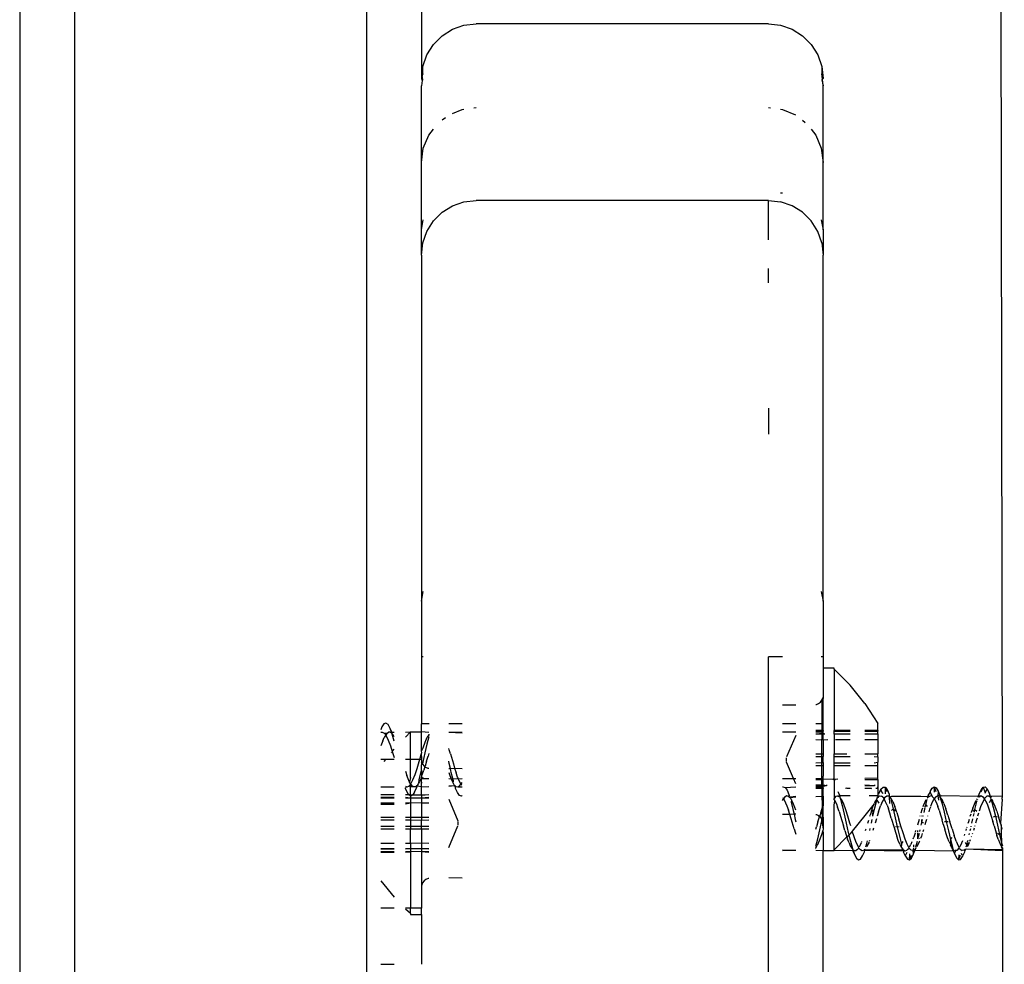
# Model space of a CAD drawing. Units: inches. Extents: x 2 to 1112, y -84 to 576.
# Drawn here: x 748 to 754, y 235 to 240 of the extents above; entities that cross this region are included whole.
import ezdxf

# ---------------------------------------------------------------- set-up
doc = ezdxf.new("R2010")
doc.units = ezdxf.units.IN
doc.header["$MEASUREMENT"] = 0
doc.layers.add('VP-EQ', color=7, linetype='Continuous', true_color=0x8a3492)

# ---------------------------------------------------------------- blocks, each defined once
blk = doc.blocks.new('1237')
at = {"color": 7}
for p, q in [((126.6939, 14.6889), (126.6939, -50.1539)), ((125.0939, 13.1973), (125.0939, -43.3357)), ((124.7939, 12.9177), (124.7939, -48.4022)), ((130.1565, -31.7512), (130.1749, -41.4764)), ((126.9939, -33.9419), (126.9939, -37.5504)), ((127.1637, -37.2801), (127.2271, -37.2579)), ((127.2271, -37.2579), (127.2939, -37.2504)), ((128.8939, -37.2504), (127.2939, -37.2504)), ((128.8939, -37.2504), (128.9607, -37.2579)), ((128.9607, -37.2579), (129.0241, -37.2801)), ((127.1069, -37.3158), (127.1637, -37.2801)), ((129.0241, -37.2801), (129.081, -37.3158)), ((127.0236, -37.4202), (127.0594, -37.3633)), ((127.0594, -37.3633), (127.1069, -37.3158)), ((129.081, -37.3158), (129.1285, -37.3633)), ((129.1285, -37.3633), (129.1642, -37.4202)), ((127.0014, -37.4836), (127.0236, -37.4202)), ((129.1642, -37.4202), (129.1864, -37.4836)), ((127.0014, -37.5238), (126.9987, -37.5333)), ((127.0014, -37.5238), (127.0014, -37.4836)), ((129.1864, -37.4836), (129.1864, -37.5238)), ((129.1864, -37.4836), (129.1939, -37.5504)), ((129.1897, -37.5535), (129.1864, -37.5238)), ((126.9987, -37.5333), (126.9939, -37.5504)), ((126.9939, -37.5504), (126.9973, -37.5608)), ((126.9973, -37.5608), (126.9939, -37.5905)), ((126.9973, -37.5608), (127.0014, -37.5561)), ((127.0014, -37.5561), (126.9987, -37.5333)), ((129.1864, -37.5561), (129.1897, -37.5535)), ((129.1864, -37.5561), (129.1939, -37.5905)), ((129.1897, -37.5535), (129.1939, -37.5504)), ((129.1939, -37.5905), (129.1897, -37.5535)), ((126.9939, -38.0089), (126.9939, -37.5905)), ((129.1939, -38.0089), (129.1939, -37.5905)), ((127.1645, -37.7406), (127.2163, -37.7192)), ((127.2163, -37.7192), (127.2271, -37.7178)), ((127.2813, -37.7106), (127.2939, -37.709)), ((128.8939, -37.709), (128.9065, -37.7106)), ((128.9607, -37.7178), (128.9716, -37.7192)), ((128.9716, -37.7192), (129.0429, -37.7487)), ((127.1084, -37.7764), (127.1252, -37.7635)), ((129.081, -37.7776), (129.0965, -37.7895)), ((127.0341, -37.8589), (127.0594, -37.826)), ((129.1285, -37.826), (129.1537, -37.8589)), ((127.0041, -37.9313), (127.0341, -37.8589)), ((129.1537, -37.8589), (129.1837, -37.9313)), ((126.9939, -38.0089), (127.0041, -37.9313)), ((129.1837, -37.9313), (129.1939, -38.0089)), ((126.9939, -38.3769), (126.9939, -38.0089)), ((129.1939, -38.3769), (129.1939, -38.0089)), ((128.9607, -38.1751), (128.9716, -38.1761)), ((127.1637, -38.246), (127.2271, -38.2239)), ((127.2271, -38.2239), (127.2939, -38.2164)), ((128.8939, -38.2164), (127.2939, -38.2164)), ((128.8939, -38.2164), (128.9607, -38.2239)), ((128.8939, -38.4323), (128.8939, -38.2164)), ((129.0241, -38.246), (128.9607, -38.2239)), ((127.0594, -38.3292), (127.1069, -38.2818)), ((127.1069, -38.2818), (127.1637, -38.246)), ((129.081, -38.2818), (129.0241, -38.246)), ((129.1285, -38.3292), (129.081, -38.2818)), ((126.9939, -38.3769), (127.0041, -38.3231)), ((127.0236, -38.3861), (127.0594, -38.3292)), ((129.1642, -38.3861), (129.1285, -38.3292)), ((129.1837, -38.3231), (129.1939, -38.3769)), ((126.9939, -38.5162), (126.9939, -38.3769)), ((127.0014, -38.4494), (127.0236, -38.3861)), ((129.1864, -38.4494), (129.1642, -38.3861)), ((129.1939, -38.3769), (129.1939, -38.5162)), ((126.9939, -38.5162), (127.0014, -38.4494)), ((129.1864, -38.4494), (129.1939, -38.5162)), ((126.9939, -38.5162), (126.9939, -40.4102)), ((129.1939, -40.4102), (129.1939, -38.5162)), ((128.8939, -38.6685), (128.8939, -38.5898)), ((128.8939, -39.3545), (128.8939, -39.496)), ((126.9939, -40.4102), (127.0041, -40.3564)), ((129.1837, -40.3564), (129.1939, -40.4102)), ((126.9939, -40.4102), (126.9939, -40.7145)), ((129.1939, -40.4102), (129.1939, -40.7145)), ((127.0041, -40.7145), (126.9939, -40.7145)), ((126.9939, -40.7145), (126.9939, -41.0807)), ((128.8939, -47.598), (128.8939, -40.7145)), ((128.9716, -40.7145), (128.8939, -40.7145)), ((129.1939, -40.7145), (129.1837, -40.7145)), ((129.1939, -40.7145), (129.1939, -40.777)), ((129.2539, -40.777), (129.1939, -40.777)), ((129.1939, -40.777), (129.1939, -40.9327)), ((129.2539, -40.7826), (129.2539, -40.777)), ((129.2539, -40.7826), (129.3424, -40.8701)), ((129.2539, -40.7826), (129.2539, -41.1185)), ((129.4226, -40.9703), (129.3424, -40.8701)), ((129.0439, -40.9799), (128.9716, -40.9785)), ((129.1537, -40.9757), (129.1568, -40.9753)), ((129.1568, -40.9753), (129.1689, -40.9703)), ((129.1689, -40.9703), (129.1793, -40.9624)), ((129.1793, -40.9624), (129.1872, -40.952)), ((129.1872, -40.952), (129.1851, -41.3751)), ((129.1872, -40.952), (129.1922, -40.94)), ((129.1939, -40.9327), (129.1922, -40.94)), ((129.1922, -40.94), (129.1939, -40.9425)), ((129.1939, -40.9327), (129.1939, -40.9425)), ((129.1939, -41.0807), (129.1939, -40.9425)), ((129.4226, -40.9703), (129.4939, -41.0793)), ((126.7889, -41.0816), (126.7776, -41.0987)), ((126.7999, -41.0772), (126.7889, -41.0816)), ((126.8113, -41.0858), (126.7999, -41.0772)), ((126.8222, -41.1066), (126.8113, -41.0858)), ((127.0366, -41.0807), (126.9939, -41.0807)), ((126.9939, -41.1259), (126.9939, -41.0807)), ((127.2163, -41.0807), (127.1439, -41.0807)), ((129.0439, -41.0807), (128.9716, -41.0807)), ((129.1939, -41.0807), (129.1537, -41.0807)), ((129.1939, -41.1185), (129.1939, -41.0807)), ((129.4939, -41.1185), (129.4939, -41.0793)), ((126.7776, -41.0987), (126.7716, -41.1142)), ((126.7716, -41.1274), (126.7799, -41.1272)), ((126.7799, -41.1272), (126.7897, -41.1327)), ((126.7897, -41.1327), (126.7986, -41.1418)), ((126.7897, -41.1327), (126.8056, -41.1332)), ((126.7986, -41.1418), (126.7905, -41.156)), ((126.8056, -41.1332), (126.7986, -41.1418)), ((126.7986, -41.1418), (126.8011, -41.1476)), ((126.8056, -41.1332), (126.8137, -41.1278)), ((126.8218, -41.1275), (126.8137, -41.1278)), ((126.8287, -41.1314), (126.8218, -41.1275)), ((126.8322, -41.1279), (126.8222, -41.1066)), ((126.8296, -41.1276), (126.8222, -41.1066)), ((126.8287, -41.1314), (126.8296, -41.1276)), ((126.8287, -41.1314), (126.8322, -41.1279)), ((126.8287, -41.1314), (126.8312, -41.1341)), ((126.8322, -41.1279), (126.8312, -41.1341)), ((126.8335, -41.1387), (126.8312, -41.1341)), ((126.8322, -41.1279), (126.8439, -41.1276)), ((126.8439, -41.1766), (126.8335, -41.1387)), ((126.8368, -41.1405), (126.8335, -41.1387)), ((126.8439, -41.1525), (126.8368, -41.1405)), ((126.906, -41.1278), (126.9339, -41.1259)), ((126.9339, -41.1259), (126.906, -41.1552)), ((126.9339, -41.1259), (126.9939, -41.1259)), ((126.9339, -41.2771), (126.9339, -41.1259)), ((127.0341, -41.1282), (126.9939, -41.1259)), ((126.9939, -41.2307), (126.9939, -41.1259)), ((127.0341, -41.142), (127.0258, -41.1552)), ((127.0341, -41.1385), (127.0341, -41.142)), ((127.1439, -41.1274), (127.2163, -41.1272)), ((127.1439, -41.1274), (127.2163, -41.13)), ((129.0439, -41.127), (128.9716, -41.127)), ((129.1939, -41.1185), (129.1537, -41.1185)), ((129.1537, -41.1212), (129.1939, -41.1225)), ((129.1939, -41.127), (129.1537, -41.127)), ((129.1537, -41.1357), (129.1939, -41.1322)), ((129.1939, -41.1385), (129.1537, -41.1385)), ((129.1939, -41.1185), (129.1939, -41.1225)), ((129.1939, -41.127), (129.1939, -41.1225)), ((129.1939, -41.1322), (129.1939, -41.127)), ((129.1939, -41.1322), (129.2016, -41.1357)), ((129.1939, -41.1385), (129.1939, -41.1322)), ((129.2032, -41.1385), (129.1939, -41.1385)), ((129.1939, -41.1689), (129.1939, -41.1385)), ((129.3424, -41.1185), (129.2539, -41.1185)), ((129.2539, -41.1212), (129.2539, -41.1185)), ((129.2539, -41.1212), (129.3424, -41.1212)), ((129.2539, -41.1357), (129.2539, -41.1212)), ((129.2539, -41.1357), (129.3424, -41.1357)), ((129.2539, -41.1385), (129.2539, -41.1357)), ((129.3424, -41.1385), (129.2539, -41.1385)), ((129.2539, -41.1385), (129.2539, -41.2452)), ((129.4939, -41.1185), (129.4226, -41.1185)), ((129.4226, -41.1212), (129.4939, -41.1212)), ((129.4226, -41.1357), (129.4939, -41.1357)), ((129.4939, -41.1384), (129.4226, -41.1385)), ((129.4939, -41.1185), (129.4939, -41.1212)), ((129.4939, -41.1357), (129.4939, -41.1212)), ((129.4939, -41.1357), (129.4939, -41.1384)), ((129.4939, -41.1384), (129.4939, -41.1675)), ((126.7755, -41.1929), (126.7723, -41.2023)), ((126.7824, -41.1743), (126.7755, -41.1929)), ((126.7824, -41.1743), (126.7905, -41.156)), ((126.8011, -41.1476), (126.8126, -41.1713)), ((126.8126, -41.1713), (126.8241, -41.2022)), ((127.0036, -41.2135), (127.0149, -41.1811)), ((127.0236, -41.1923), (127.0124, -41.2408)), ((127.0149, -41.1811), (127.0258, -41.1552)), ((127.0341, -41.1522), (127.0236, -41.1923)), ((129.0439, -41.1448), (128.9939, -41.2626)), ((129.1537, -41.1675), (129.1939, -41.1689)), ((129.1939, -41.1689), (129.2203, -41.1675)), ((129.1939, -41.1689), (129.1939, -41.2452)), ((129.2612, -41.1675), (129.3424, -41.1675)), ((129.4226, -41.1675), (129.4939, -41.1675)), ((129.4939, -41.1675), (129.4939, -41.2452)), ((126.8241, -41.2022), (126.8339, -41.2334)), ((126.828, -41.2407), (126.83, -41.2383)), ((126.8339, -41.2334), (126.8439, -41.2208)), ((126.8339, -41.2334), (126.8354, -41.2383)), ((126.8354, -41.2383), (126.8439, -41.2666)), ((126.9845, -41.2771), (126.9924, -41.2499)), ((126.9924, -41.2499), (126.9959, -41.2385)), ((126.9924, -41.2499), (126.9939, -41.2696)), ((126.9939, -41.2307), (127.0036, -41.2135)), ((126.9959, -41.2385), (126.9939, -41.2307)), ((127.0124, -41.2408), (127.0013, -41.2915)), ((127.0341, -41.2442), (127.0301, -41.2576)), ((127.1458, -41.2232), (127.1439, -41.2173)), ((127.1528, -41.2461), (127.1458, -41.2232)), ((127.1528, -41.2461), (127.169, -41.3012)), ((129.1537, -41.2452), (129.1939, -41.2452)), ((129.1939, -41.2452), (129.1939, -41.2597)), ((129.2539, -41.2452), (129.3243, -41.2452)), ((129.2539, -41.2597), (129.2539, -41.2452)), ((129.4226, -41.2452), (129.4939, -41.2452)), ((129.4939, -41.2621), (129.4939, -41.2452)), ((126.799, -41.277), (126.7716, -41.277)), ((126.7908, -41.2872), (126.799, -41.277)), ((126.8439, -41.277), (126.799, -41.277)), ((126.9339, -41.2771), (126.906, -41.277)), ((126.9845, -41.2771), (126.9339, -41.2771)), ((126.9339, -41.3759), (126.9339, -41.2771)), ((126.9699, -41.3256), (126.9813, -41.2879)), ((126.9813, -41.2879), (126.9845, -41.2771)), ((126.9939, -41.2773), (126.9845, -41.2771)), ((126.9939, -41.2696), (126.9939, -41.2773)), ((126.9939, -41.2773), (126.9939, -41.2914)), ((127.0006, -41.3022), (126.9939, -41.2914)), ((126.9939, -41.2914), (126.9939, -41.3057)), ((127.0006, -41.3022), (126.9939, -41.3057)), ((127.0013, -41.2915), (127.0006, -41.3022)), ((127.0006, -41.3022), (127.0086, -41.3125)), ((127.022, -41.2852), (127.0139, -41.3126)), ((127.022, -41.2852), (127.0301, -41.2576)), ((127.1467, -41.2984), (127.1439, -41.2858)), ((127.1529, -41.3264), (127.1467, -41.2984)), ((127.169, -41.3012), (127.176, -41.3244)), ((128.9939, -41.2872), (128.9939, -41.2668)), ((129.0318, -41.3807), (128.9939, -41.2915)), ((129.1537, -41.2597), (129.1939, -41.2597)), ((129.1537, -41.2944), (129.1939, -41.2927)), ((129.1939, -41.2927), (129.1939, -41.2597)), ((129.1939, -41.2927), (129.1939, -41.3089)), ((129.2539, -41.2597), (129.3424, -41.2597)), ((129.2539, -41.2944), (129.2539, -41.2597)), ((129.2539, -41.2944), (129.3424, -41.2944)), ((129.2539, -41.3089), (129.2539, -41.2944)), ((129.4727, -41.2597), (129.4939, -41.2621)), ((129.4727, -41.2944), (129.4939, -41.292)), ((129.4939, -41.2621), (129.4939, -41.292)), ((129.4939, -41.3089), (129.4939, -41.292)), ((126.9063, -41.3413), (126.9144, -41.3651)), ((126.959, -41.3596), (126.9699, -41.3256)), ((126.9899, -41.3418), (126.979, -41.3871)), ((126.9939, -41.3368), (126.9899, -41.3418)), ((126.9899, -41.3418), (126.9939, -41.352)), ((126.9939, -41.3368), (126.9939, -41.3057)), ((126.9939, -41.3368), (126.9939, -41.352)), ((126.9939, -41.3606), (126.9939, -41.352)), ((126.9989, -41.3597), (127.007, -41.3353)), ((127.013, -41.3158), (127.007, -41.3353)), ((127.0086, -41.3125), (127.013, -41.3158)), ((127.0139, -41.3126), (127.013, -41.3158)), ((127.013, -41.3158), (127.0189, -41.3205)), ((127.031, -41.3254), (127.0189, -41.3205)), ((127.0341, -41.3258), (127.031, -41.3254)), ((127.1439, -41.3265), (127.1529, -41.3264)), ((127.1439, -41.3486), (127.1491, -41.364)), ((127.1529, -41.3264), (127.176, -41.3244)), ((127.1577, -41.3477), (127.1529, -41.3264)), ((127.166, -41.3807), (127.1577, -41.3477)), ((127.176, -41.3244), (127.2163, -41.326)), ((127.176, -41.3244), (127.1841, -41.3498)), ((127.1921, -41.3726), (127.1841, -41.3498)), ((129.1537, -41.3089), (129.1939, -41.3089)), ((129.1939, -41.3089), (129.1939, -41.3681)), ((129.2539, -41.3089), (129.3424, -41.3089)), ((129.2539, -41.3838), (129.2539, -41.3089)), ((129.4226, -41.3089), (129.4939, -41.3089)), ((129.4939, -41.3796), (129.4939, -41.3089)), ((126.9213, -41.3832), (126.9144, -41.3651)), ((126.9294, -41.4009), (126.9213, -41.3832)), ((126.9339, -41.3759), (126.9294, -41.4009)), ((126.9327, -41.4064), (126.9294, -41.4009)), ((126.9339, -41.4134), (126.9327, -41.4064)), ((126.9339, -41.4134), (126.9365, -41.4104)), ((126.9365, -41.4104), (126.9476, -41.3887)), ((126.9476, -41.3887), (126.959, -41.3596)), ((126.9765, -41.4102), (126.9698, -41.4188)), ((126.9786, -41.4064), (126.9765, -41.4102)), ((126.979, -41.3871), (126.9786, -41.4064)), ((126.9838, -41.3971), (126.9786, -41.4064)), ((126.99, -41.383), (126.9838, -41.3971)), ((126.9939, -41.3807), (126.99, -41.383)), ((126.99, -41.383), (126.9939, -41.4069)), ((126.9989, -41.3597), (126.9939, -41.3606)), ((126.9939, -41.3606), (126.9939, -41.3728)), ((126.9939, -41.3728), (127.0041, -41.3762)), ((126.9939, -41.3807), (126.9939, -41.3728)), ((126.9939, -41.3807), (127.0341, -41.3807)), ((126.9939, -41.4069), (126.9939, -41.3807)), ((126.9939, -41.427), (126.9939, -41.4069)), ((127.1439, -41.3807), (127.1563, -41.3824)), ((127.1491, -41.364), (127.1563, -41.3824)), ((127.1563, -41.3824), (127.166, -41.3807)), ((127.1563, -41.3824), (127.16, -41.3919)), ((127.16, -41.3919), (127.1678, -41.406)), ((127.1691, -41.393), (127.166, -41.3807)), ((127.166, -41.3807), (127.1963, -41.3828)), ((127.1678, -41.406), (127.1691, -41.393)), ((127.1678, -41.406), (127.1714, -41.4126)), ((127.1714, -41.4126), (127.1751, -41.4211)), ((127.1963, -41.3828), (127.1921, -41.3726)), ((127.1963, -41.3828), (127.2163, -41.3807)), ((127.1991, -41.3898), (127.1963, -41.3828)), ((127.2072, -41.406), (127.1991, -41.3898)), ((127.205, -41.4192), (127.2105, -41.4109)), ((127.2105, -41.4109), (127.2072, -41.406)), ((127.2159, -41.4026), (127.2105, -41.4109)), ((127.2153, -41.4179), (127.2105, -41.4109)), ((128.9716, -41.3807), (129.0318, -41.3807)), ((129.0439, -41.4092), (129.0318, -41.3807)), ((129.0318, -41.3807), (129.0439, -41.3807)), ((129.1537, -41.3807), (129.1939, -41.3807)), ((129.1537, -41.3866), (129.1939, -41.3866)), ((129.1851, -41.3751), (129.1939, -41.3681)), ((129.1851, -41.3751), (129.1889, -41.5433)), ((129.1939, -41.3807), (129.1939, -41.3681)), ((129.1939, -41.3866), (129.1939, -41.3807)), ((129.2494, -41.3839), (129.1939, -41.3866)), ((129.1939, -41.4146), (129.1939, -41.3866)), ((129.2494, -41.3839), (129.2539, -41.3883)), ((129.2539, -41.3838), (129.2539, -41.3883)), ((129.2612, -41.3866), (129.2539, -41.3838)), ((129.2539, -41.3883), (129.2612, -41.3866)), ((129.2539, -41.3883), (129.2539, -41.4895)), ((129.2746, -41.3834), (129.2612, -41.3866)), ((129.4939, -41.3796), (129.4226, -41.3809)), ((129.4226, -41.3866), (129.4939, -41.3866)), ((129.4939, -41.3866), (129.4939, -41.3796)), ((129.4939, -41.3866), (129.4939, -41.4256)), ((126.7716, -41.4267), (126.8439, -41.4266)), ((126.906, -41.4224), (126.9156, -41.4264)), ((126.906, -41.4265), (126.9156, -41.4264)), ((126.906, -41.4358), (126.906, -41.4316)), ((126.9117, -41.4479), (126.906, -41.4358)), ((126.9231, -41.4687), (126.9117, -41.4479)), ((126.9156, -41.4264), (126.9254, -41.4234)), ((126.9254, -41.4234), (126.9339, -41.4134)), ((126.9339, -41.4266), (126.9254, -41.4234)), ((126.9375, -41.4143), (126.9339, -41.4134)), ((126.9339, -41.4134), (126.9339, -41.4266)), ((126.9526, -41.4267), (126.9339, -41.4266)), ((126.9339, -41.47), (126.9339, -41.4266)), ((126.9445, -41.4222), (126.9375, -41.4143)), ((126.9526, -41.4267), (126.9445, -41.4222)), ((126.9565, -41.4548), (126.9454, -41.4722)), ((126.9607, -41.4261), (126.9526, -41.4267)), ((126.9565, -41.4548), (126.9665, -41.4326)), ((126.9653, -41.423), (126.9607, -41.4261)), ((126.9653, -41.423), (126.9676, -41.4215)), ((126.9676, -41.426), (126.9653, -41.423)), ((126.9676, -41.426), (126.9665, -41.4326)), ((126.9698, -41.4188), (126.9676, -41.4215)), ((126.9709, -41.4231), (126.9676, -41.426)), ((126.9698, -41.4188), (126.9709, -41.4231)), ((126.9939, -41.427), (126.9709, -41.4231)), ((126.9939, -41.427), (127.0341, -41.4246)), ((126.9939, -41.4714), (126.9939, -41.427)), ((127.1751, -41.4211), (127.1439, -41.4218)), ((127.1751, -41.4211), (127.1439, -41.4248)), ((127.1793, -41.421), (127.1751, -41.4211)), ((127.1784, -41.4245), (127.1751, -41.4211)), ((127.1826, -41.4244), (127.1784, -41.4245)), ((127.18, -41.4302), (127.1784, -41.4245)), ((127.1793, -41.421), (127.1826, -41.4244)), ((127.1814, -41.4352), (127.18, -41.4302)), ((127.1914, -41.4578), (127.1814, -41.4352)), ((127.1826, -41.4244), (127.1936, -41.4267)), ((127.2026, -41.4736), (127.1914, -41.4578)), ((127.1936, -41.4267), (127.205, -41.4192)), ((127.1936, -41.4267), (127.2163, -41.427)), ((128.9716, -41.4287), (128.9742, -41.4264)), ((128.9742, -41.4264), (128.9852, -41.4294)), ((128.9852, -41.4294), (129.0439, -41.427)), ((128.9852, -41.4294), (128.9964, -41.4451)), ((128.9964, -41.4451), (129.0064, -41.4677)), ((129.1537, -41.4156), (129.1939, -41.4146)), ((129.1537, -41.4184), (129.1939, -41.4219)), ((129.1537, -41.427), (129.1939, -41.427)), ((129.1537, -41.4329), (129.1939, -41.4315)), ((129.1939, -41.4356), (129.1537, -41.4356)), ((129.1939, -41.4219), (129.1939, -41.4146)), ((129.1939, -41.4146), (129.2121, -41.4184)), ((129.1939, -41.4219), (129.2121, -41.4184)), ((129.1939, -41.427), (129.1939, -41.4219)), ((129.1939, -41.4315), (129.1939, -41.427)), ((129.1939, -41.4315), (129.1939, -41.4356)), ((129.1939, -41.4773), (129.1939, -41.4356)), ((129.2121, -41.4184), (129.216, -41.4156)), ((129.2743, -41.4519), (129.2761, -41.4551)), ((129.2761, -41.4551), (129.2861, -41.4764)), ((129.3236, -41.4329), (129.3167, -41.4356)), ((129.3236, -41.4329), (129.3424, -41.4329)), ((129.3424, -41.4356), (129.3236, -41.4329)), ((129.4226, -41.4156), (129.476, -41.4184)), ((129.4226, -41.4184), (129.476, -41.4184)), ((129.4226, -41.4329), (129.4576, -41.4356)), ((129.4576, -41.4356), (129.4226, -41.4356)), ((129.4576, -41.4356), (129.4605, -41.4329)), ((129.476, -41.4184), (129.479, -41.4156)), ((129.4939, -41.4356), (129.483, -41.4356)), ((129.4855, -41.4329), (129.4939, -41.4329)), ((129.4939, -41.4297), (129.4939, -41.4256)), ((129.4939, -41.4256), (129.4939, -41.4329)), ((129.4939, -41.4297), (129.4939, -41.4329)), ((129.4939, -41.4297), (129.4939, -41.4356)), ((129.4939, -41.4356), (129.4939, -41.4682)), ((129.4998, -41.4639), (129.4939, -41.4682)), ((129.4998, -41.4639), (129.5107, -41.4397)), ((129.5107, -41.4397), (129.5221, -41.4273)), ((129.5107, -41.4397), (129.5121, -41.4521)), ((129.5121, -41.4521), (129.5207, -41.4629)), ((129.5221, -41.4273), (129.5332, -41.4279)), ((129.5332, -41.4279), (129.5343, -41.4643)), ((129.5332, -41.4279), (129.5443, -41.4412)), ((129.5332, -41.4279), (129.5432, -41.4526)), ((129.5443, -41.4412), (129.5557, -41.4668)), ((129.5557, -41.4668), (129.5532, -41.4774)), ((129.5557, -41.4668), (129.5559, -41.4771)), ((129.7693, -41.4743), (129.7803, -41.4572)), ((129.7793, -41.4527), (129.7903, -41.4331)), ((129.7793, -41.4527), (129.7803, -41.4572)), ((129.7803, -41.4572), (129.7893, -41.4743)), ((129.7903, -41.4331), (129.8017, -41.4259)), ((129.8017, -41.4259), (129.8026, -41.456)), ((129.8017, -41.4259), (129.8126, -41.4317)), ((129.8017, -41.4259), (129.8117, -41.4509)), ((129.8126, -41.4317), (129.824, -41.4503)), ((129.824, -41.4503), (129.8222, -41.4761)), ((129.824, -41.4503), (129.834, -41.4722)), ((130.0477, -41.4697), (130.0487, -41.4662)), ((130.0487, -41.4662), (130.0587, -41.4433)), ((130.0587, -41.4433), (130.0699, -41.4286)), ((130.0599, -41.4533), (130.0699, -41.4286)), ((130.0699, -41.4286), (130.0812, -41.4268)), ((130.0699, -41.4286), (130.0799, -41.4533)), ((130.0812, -41.4268), (130.0922, -41.4378)), ((130.0822, -41.4613), (130.0922, -41.4378)), ((130.0922, -41.4378), (130.1036, -41.4612)), ((130.1036, -41.4612), (130.1086, -41.4765)), ((126.7716, -41.4674), (126.8439, -41.4674)), ((126.8439, -41.47), (126.7716, -41.47)), ((126.8439, -41.4845), (126.7716, -41.4845)), ((126.8439, -41.4874), (126.7716, -41.4874)), ((126.8439, -41.5164), (126.7716, -41.5164)), ((126.7716, -41.522), (126.8439, -41.5207)), ((126.906, -41.4674), (126.9231, -41.4687)), ((126.9231, -41.4687), (126.906, -41.47)), ((126.9339, -41.4874), (126.906, -41.4845)), ((126.9339, -41.4874), (126.906, -41.4874)), ((126.9339, -41.5147), (126.906, -41.5164)), ((126.906, -41.5196), (126.9339, -41.5147)), ((126.934, -41.4769), (126.9231, -41.4687)), ((126.9339, -41.47), (126.9231, -41.4687)), ((126.9454, -41.4722), (126.9339, -41.47)), ((126.9339, -41.47), (126.934, -41.4769)), ((126.934, -41.4769), (126.9339, -41.4845)), ((126.9339, -41.4845), (126.9339, -41.4874)), ((126.9339, -41.4874), (126.9339, -41.5147)), ((126.9939, -41.4884), (126.9339, -41.4874)), ((126.9939, -41.5164), (126.9339, -41.5147)), ((126.9339, -41.5147), (126.9339, -41.5941)), ((126.9454, -41.4722), (126.934, -41.4769)), ((126.9939, -41.4714), (126.9454, -41.4722)), ((126.9939, -41.4714), (127.0341, -41.4674)), ((127.0341, -41.47), (126.9939, -41.4714)), ((126.9939, -41.4714), (126.9939, -41.4884)), ((127.0341, -41.4845), (126.9939, -41.4884)), ((127.0341, -41.4874), (126.9939, -41.4884)), ((126.9939, -41.4884), (126.9939, -41.5164)), ((127.0341, -41.5164), (126.9939, -41.5164)), ((126.9939, -41.5164), (126.9939, -41.5941)), ((127.1439, -41.4937), (127.1939, -41.6115)), ((127.2136, -41.4766), (127.2026, -41.4736)), ((127.2163, -41.4742), (127.2136, -41.4766)), ((128.9719, -41.5003), (128.9773, -41.4921)), ((128.9725, -41.4851), (128.9773, -41.4921)), ((128.9828, -41.4838), (128.9773, -41.4921)), ((128.9773, -41.4921), (128.9806, -41.4969)), ((128.9806, -41.4969), (128.9887, -41.5132)), ((128.9942, -41.4763), (128.9828, -41.4838)), ((128.9887, -41.5132), (128.9957, -41.5303)), ((129.0052, -41.4785), (128.9942, -41.4763)), ((129.0078, -41.4728), (129.0052, -41.4785)), ((129.0085, -41.482), (129.0052, -41.4785)), ((129.0064, -41.4677), (129.0078, -41.4728)), ((129.0085, -41.482), (129.0127, -41.4819)), ((129.0085, -41.482), (129.0114, -41.485)), ((129.0114, -41.485), (129.0439, -41.4811)), ((129.0164, -41.4903), (129.0114, -41.485)), ((129.0127, -41.4819), (129.0439, -41.4782)), ((129.02, -41.4969), (129.0164, -41.4903)), ((129.02, -41.4969), (129.0187, -41.5099)), ((129.0187, -41.5099), (129.0301, -41.5552)), ((129.0278, -41.5111), (129.02, -41.4969)), ((129.0387, -41.5389), (129.0278, -41.5111)), ((129.1537, -41.4783), (129.1939, -41.4773)), ((129.1939, -41.4773), (129.1939, -41.527)), ((129.2624, -41.4796), (129.2539, -41.4895)), ((129.2551, -41.4966), (129.2539, -41.4895)), ((129.2539, -41.527), (129.2584, -41.5021)), ((129.2551, -41.4966), (129.2584, -41.5021)), ((129.2584, -41.5021), (129.2665, -41.5197)), ((129.2722, -41.4765), (129.2624, -41.4796)), ((129.2665, -41.5197), (129.2735, -41.5379)), ((129.2861, -41.4764), (129.2722, -41.4765)), ((129.2847, -41.4822), (129.2722, -41.4765)), ((129.2861, -41.4764), (129.2847, -41.4822)), ((129.2872, -41.4868), (129.2847, -41.4822)), ((129.3424, -41.4764), (129.2861, -41.4764)), ((129.2872, -41.4868), (129.2983, -41.5276)), ((129.2961, -41.4978), (129.2872, -41.4868)), ((129.3072, -41.5216), (129.2961, -41.4978)), ((129.4728, -41.5202), (129.4226, -41.5838)), ((129.4939, -41.4748), (129.446, -41.4762)), ((129.4667, -41.5355), (129.4728, -41.5202)), ((129.4728, -41.5202), (129.4748, -41.515)), ((129.4797, -41.5047), (129.4748, -41.515)), ((129.4774, -41.542), (129.4884, -41.4991)), ((129.4797, -41.5047), (129.4784, -41.5149)), ((129.4818, -41.5004), (129.4797, -41.5047)), ((129.4899, -41.4874), (129.4818, -41.5004)), ((129.4884, -41.4991), (129.4818, -41.5004)), ((129.4884, -41.4991), (129.4899, -41.4874)), ((129.4884, -41.4991), (129.4984, -41.5149)), ((129.4957, -41.4815), (129.4898, -41.4842)), ((129.4899, -41.4874), (129.4898, -41.4842)), ((129.4899, -41.4874), (129.4933, -41.484)), ((129.498, -41.4792), (129.4933, -41.484)), ((129.4933, -41.484), (129.4957, -41.4815)), ((129.4939, -41.4682), (129.4939, -41.4748)), ((129.498, -41.4792), (129.4939, -41.4748)), ((129.4939, -41.4748), (129.4957, -41.4815)), ((129.4957, -41.4815), (129.498, -41.4792)), ((129.498, -41.4792), (129.5049, -41.4761)), ((129.5049, -41.4761), (129.513, -41.4773)), ((129.5198, -41.5044), (129.5084, -41.5308)), ((129.5211, -41.4835), (129.513, -41.4773)), ((129.5242, -41.497), (129.5198, -41.5044)), ((129.5211, -41.4835), (129.5281, -41.4928)), ((129.5281, -41.4928), (129.5242, -41.497)), ((129.5307, -41.4862), (129.5281, -41.4928)), ((129.5362, -41.5077), (129.5281, -41.4928)), ((129.5421, -41.4769), (129.5307, -41.4862)), ((129.5443, -41.5267), (129.5362, -41.5077)), ((129.5532, -41.4774), (129.5421, -41.4769)), ((129.5586, -41.4822), (129.5532, -41.4774)), ((129.5532, -41.4774), (129.5559, -41.4798)), ((129.5559, -41.4771), (129.5559, -41.4798)), ((129.5559, -41.4771), (129.5586, -41.4822)), ((129.5559, -41.4798), (129.5586, -41.4822)), ((129.5559, -41.4798), (129.5566, -41.5177)), ((129.5586, -41.4822), (129.5711, -41.477)), ((129.5643, -41.4874), (129.5586, -41.4822)), ((129.5701, -41.4971), (129.5643, -41.4874)), ((129.5701, -41.4971), (129.5666, -41.5023)), ((129.5666, -41.5023), (129.578, -41.5463)), ((129.5757, -41.5066), (129.5701, -41.4971)), ((129.5711, -41.477), (129.5822, -41.4772)), ((129.5757, -41.5066), (129.5866, -41.5332)), ((129.5822, -41.4772), (129.599, -41.4771)), ((129.599, -41.4771), (129.729, -41.4774)), ((129.729, -41.4774), (129.767, -41.4792)), ((129.7445, -41.528), (129.7526, -41.5088)), ((129.7526, -41.5088), (129.7591, -41.4964)), ((129.7567, -41.5239), (129.7645, -41.4963)), ((129.7646, -41.4883), (129.7677, -41.484)), ((129.767, -41.4792), (129.7693, -41.4743)), ((129.7738, -41.4791), (129.767, -41.4792)), ((129.767, -41.4792), (129.7677, -41.484)), ((129.7738, -41.4791), (129.7677, -41.484)), ((129.7677, -41.484), (129.7696, -41.4792)), ((129.7693, -41.4743), (129.7738, -41.4791)), ((129.7738, -41.4791), (129.7827, -41.4759)), ((129.788, -41.5192), (129.7825, -41.5339)), ((129.7827, -41.4759), (129.7893, -41.4743)), ((129.799, -41.4965), (129.788, -41.5192)), ((129.7893, -41.4743), (129.7908, -41.4789)), ((129.7908, -41.4789), (129.7989, -41.4868)), ((129.7989, -41.4868), (129.8023, -41.492)), ((129.8106, -41.4812), (129.8023, -41.492)), ((129.8023, -41.492), (129.8059, -41.4974)), ((129.8059, -41.4974), (129.814, -41.5139)), ((129.8222, -41.4761), (129.8106, -41.4812)), ((129.814, -41.5139), (129.822, -41.5341)), ((129.8319, -41.4761), (129.8222, -41.4761)), ((129.8246, -41.4773), (129.8222, -41.4761)), ((129.8222, -41.4761), (129.8252, -41.4984)), ((129.8319, -41.4761), (129.8246, -41.4773)), ((129.834, -41.4722), (129.8319, -41.4761)), ((129.8319, -41.4761), (129.8335, -41.4814)), ((129.8319, -41.4761), (129.8407, -41.4761)), ((129.8451, -41.4964), (129.8335, -41.4814)), ((129.8335, -41.4814), (129.8462, -41.5193)), ((130.0428, -41.4785), (129.8407, -41.4761)), ((129.8552, -41.5166), (129.8451, -41.4964)), ((129.8462, -41.5193), (129.8576, -41.5658)), ((129.8552, -41.5166), (129.8662, -41.546)), ((130.0223, -41.521), (130.0304, -41.5031)), ((130.0253, -41.5507), (130.0363, -41.5066)), ((130.0304, -41.5031), (130.0317, -41.5008)), ((130.0342, -41.4964), (130.037, -41.4916)), ((130.0363, -41.5066), (130.0382, -41.5002)), ((130.0394, -41.4964), (130.0409, -41.4915)), ((130.0428, -41.4785), (130.0407, -41.483)), ((130.0456, -41.4764), (130.0428, -41.4785)), ((130.0428, -41.4785), (130.0499, -41.4786)), ((130.0436, -41.4827), (130.0428, -41.4785)), ((130.0457, -41.4811), (130.0436, -41.4827)), ((130.0456, -41.4764), (130.0477, -41.4697)), ((130.0456, -41.4764), (130.0499, -41.4786)), ((130.0457, -41.4811), (130.0499, -41.4786)), ((130.0499, -41.4786), (130.0535, -41.4764)), ((130.0571, -41.4764), (130.0499, -41.4786)), ((130.0499, -41.4786), (130.054, -41.482)), ((130.0535, -41.4764), (130.0571, -41.4764)), ((130.0677, -41.5088), (130.0563, -41.5364)), ((130.0571, -41.4764), (130.0605, -41.4764)), ((130.0605, -41.4764), (130.0686, -41.481)), ((130.0787, -41.489), (130.0677, -41.5088)), ((130.0686, -41.481), (130.0767, -41.4906)), ((130.0767, -41.4906), (130.0835, -41.5024)), ((130.0899, -41.4779), (130.0787, -41.489)), ((130.0835, -41.5024), (130.0915, -41.5199)), ((130.1012, -41.4766), (130.0899, -41.4779)), ((130.0915, -41.5199), (130.0998, -41.5418)), ((130.1012, -41.4766), (130.1086, -41.4765)), ((130.1086, -41.4821), (130.1012, -41.4766)), ((130.1045, -41.5113), (130.1145, -41.4949)), ((130.1086, -41.4765), (130.1136, -41.4818)), ((130.1086, -41.4765), (130.1112, -41.4769)), ((130.1086, -41.4765), (130.1086, -41.4821)), ((130.1122, -41.4848), (130.1086, -41.4821)), ((130.1112, -41.4769), (130.1749, -41.4764)), ((130.1136, -41.4818), (130.1122, -41.4848)), ((130.1145, -41.4949), (130.1122, -41.4848)), ((130.1145, -41.4949), (130.1258, -41.5376)), ((130.1201, -41.497), (130.1145, -41.4949)), ((130.1236, -41.5024), (130.1201, -41.497)), ((130.1245, -41.5113), (130.1236, -41.5024)), ((130.1315, -41.5206), (130.1245, -41.5113)), ((130.1345, -41.5277), (130.1315, -41.5206)), ((130.1748, -41.4938), (130.1658, -41.626)), ((130.1749, -41.4764), (130.1748, -41.4845)), ((130.1748, -41.4938), (130.1748, -41.4845)), ((128.9957, -41.5303), (129.0038, -41.5532)), ((129.0118, -41.5785), (129.0038, -41.5532)), ((129.0301, -41.5552), (129.0349, -41.5766)), ((129.0439, -41.5544), (129.0387, -41.5389)), ((129.1809, -41.5677), (129.1739, -41.5904)), ((129.1809, -41.5677), (129.1863, -41.5512)), ((129.1863, -41.5512), (129.1889, -41.5433)), ((129.1863, -41.5512), (129.1884, -41.6031)), ((129.1889, -41.5433), (129.1939, -41.53)), ((129.1939, -41.527), (129.1958, -41.5249)), ((129.1939, -41.527), (129.1939, -41.53)), ((129.1939, -41.5924), (129.1939, -41.53)), ((129.2539, -41.7715), (129.2539, -41.527)), ((129.2815, -41.5617), (129.2735, -41.5379)), ((129.2815, -41.5617), (129.2894, -41.5871)), ((129.2983, -41.5276), (129.3097, -41.575)), ((129.3183, -41.5522), (129.3072, -41.5216)), ((129.3297, -41.5877), (129.3183, -41.5522)), ((129.4586, -41.559), (129.4517, -41.5811)), ((129.4586, -41.559), (129.4667, -41.5355)), ((129.4662, -41.5875), (129.4774, -41.542)), ((129.4662, -41.5875), (129.4674, -41.5525)), ((129.4974, -41.563), (129.4898, -41.5874)), ((129.4974, -41.563), (129.5084, -41.5308)), ((129.5443, -41.5267), (129.5512, -41.5458)), ((129.5593, -41.5705), (129.5512, -41.5458)), ((129.5674, -41.597), (129.5593, -41.5705)), ((129.578, -41.5463), (129.568, -41.5563)), ((129.578, -41.5463), (129.5891, -41.5951)), ((129.578, -41.5463), (129.588, -41.5563)), ((129.598, -41.5662), (129.5866, -41.5332)), ((129.598, -41.5662), (129.6091, -41.6028)), ((129.7305, -41.5687), (129.7363, -41.5509)), ((129.7363, -41.5509), (129.7401, -41.5403)), ((129.7424, -41.5338), (129.7445, -41.528)), ((129.7467, -41.5663), (129.7531, -41.5393)), ((129.7544, -41.5338), (129.749, -41.5338)), ((129.7544, -41.5338), (129.7567, -41.5239)), ((129.7567, -41.5239), (129.7646, -41.5339)), ((129.7767, -41.5494), (129.7726, -41.5625)), ((129.7813, -41.5372), (129.7767, -41.5494)), ((129.829, -41.5541), (129.822, -41.5341)), ((129.829, -41.5541), (129.8371, -41.5795)), ((129.8576, -41.5658), (129.8685, -41.6156)), ((129.8776, -41.5809), (129.8662, -41.546)), ((129.9998, -41.5872), (130.004, -41.5737)), ((130.0062, -41.5668), (130.0072, -41.5633)), ((130.0142, -41.5424), (130.0072, -41.5633)), ((130.0142, -41.5424), (130.0223, -41.521)), ((130.0153, -41.5601), (130.0253, -41.5507)), ((130.017, -41.5872), (130.0205, -41.572)), ((130.0222, -41.5642), (130.0253, -41.5507)), ((130.0253, -41.5507), (130.0353, -41.5601)), ((130.0453, -41.5695), (130.0399, -41.5872)), ((130.0563, -41.5364), (130.0485, -41.5599)), ((130.0998, -41.5418), (130.1068, -41.5626)), ((130.1068, -41.5626), (130.1144, -41.5871)), ((130.1258, -41.5376), (130.1371, -41.5859)), ((130.1458, -41.5596), (130.1345, -41.5277)), ((130.1458, -41.5596), (130.1571, -41.5959)), ((126.8439, -41.5941), (126.7716, -41.5941)), ((126.8439, -41.6086), (126.7716, -41.6086)), ((126.9339, -41.5941), (126.906, -41.5941)), ((126.9339, -41.6086), (126.906, -41.6086)), ((126.9339, -41.5941), (126.9339, -41.6086)), ((126.9939, -41.5941), (126.9339, -41.5941)), ((126.9339, -41.6086), (126.9339, -41.6432)), ((126.9939, -41.6102), (126.9339, -41.6086)), ((126.9939, -41.5941), (126.9939, -41.6102)), ((127.0341, -41.5941), (126.9939, -41.5941)), ((127.0341, -41.6086), (126.9939, -41.6102)), ((126.9939, -41.6432), (126.9939, -41.6102)), ((127.1939, -41.6157), (127.1939, -41.6361)), ((129.0118, -41.5785), (128.9716, -41.577)), ((129.0349, -41.5766), (129.0118, -41.5785)), ((129.0188, -41.6017), (129.0118, -41.5785)), ((129.035, -41.6568), (129.0188, -41.6017)), ((129.0439, -41.5765), (129.0349, -41.5766)), ((129.0349, -41.5766), (129.0411, -41.6045)), ((129.0411, -41.6045), (129.0439, -41.6172)), ((129.1537, -41.5771), (129.1568, -41.5775)), ((129.1568, -41.5775), (129.1689, -41.5825)), ((129.1658, -41.6177), (129.1577, -41.6454)), ((129.1658, -41.6177), (129.1739, -41.5904)), ((129.1739, -41.5904), (129.1689, -41.5825)), ((129.1793, -41.5904), (129.1739, -41.5904)), ((129.1754, -41.6621), (129.1865, -41.6115)), ((129.1872, -41.6007), (129.1793, -41.5904)), ((129.1865, -41.6115), (129.1872, -41.6007)), ((129.1884, -41.6031), (129.1865, -41.6115)), ((129.1865, -41.6115), (129.1939, -41.658)), ((129.1872, -41.6007), (129.1939, -41.5924)), ((129.1872, -41.6007), (129.1884, -41.6031)), ((129.1884, -41.6031), (129.1939, -41.6144)), ((129.1939, -41.5924), (129.1939, -41.6144)), ((129.1939, -41.6144), (129.1939, -41.658)), ((129.2894, -41.5871), (129.2966, -41.6112)), ((129.2966, -41.6112), (129.3047, -41.6389)), ((129.3097, -41.575), (129.3206, -41.6252)), ((129.3206, -41.6252), (129.332, -41.6761)), ((129.3408, -41.6259), (129.3297, -41.5877)), ((129.3452, -41.6406), (129.3408, -41.6259)), ((129.4226, -41.5838), (129.3539, -41.6696)), ((129.4384, -41.6259), (129.4436, -41.6082)), ((129.4499, -41.5872), (129.4517, -41.5811)), ((129.4583, -41.6259), (129.4631, -41.6045)), ((129.4858, -41.6006), (129.4783, -41.6259)), ((129.5674, -41.597), (129.5825, -41.6484)), ((129.5891, -41.5951), (129.6002, -41.646)), ((129.6202, -41.641), (129.6091, -41.6028)), ((129.7197, -41.6045), (129.7102, -41.6369)), ((129.7248, -41.5873), (129.7257, -41.5844)), ((129.7311, -41.6359), (129.7344, -41.6211)), ((129.7344, -41.6211), (129.7349, -41.6048)), ((129.7344, -41.6211), (129.738, -41.6048)), ((129.7344, -41.6211), (129.7444, -41.6217)), ((129.7354, -41.5873), (129.7356, -41.5829)), ((129.7419, -41.5873), (129.743, -41.5827)), ((129.7544, -41.6223), (129.7507, -41.635)), ((129.7595, -41.6052), (129.7544, -41.6223)), ((129.7658, -41.5842), (129.7649, -41.5872)), ((129.8371, -41.5795), (129.8452, -41.6065)), ((129.8522, -41.6303), (129.8452, -41.6065)), ((129.8585, -41.6169), (129.8685, -41.6156)), ((129.8685, -41.6156), (129.8799, -41.6667)), ((129.8685, -41.6156), (129.8785, -41.6169)), ((129.8776, -41.5809), (129.8885, -41.6182)), ((129.8999, -41.6565), (129.8885, -41.6182)), ((129.9884, -41.6259), (129.9911, -41.6167)), ((129.9911, -41.6167), (129.995, -41.6036)), ((130.0083, -41.6259), (130.0138, -41.601)), ((130.034, -41.6066), (130.0283, -41.6259)), ((130.0367, -41.5978), (130.034, -41.6066)), ((130.1144, -41.5871), (130.123, -41.616)), ((130.13, -41.6399), (130.123, -41.616)), ((130.1271, -41.5909), (130.1371, -41.5859)), ((130.1371, -41.5859), (130.1481, -41.6364)), ((130.1371, -41.5859), (130.1471, -41.5909)), ((130.1658, -41.626), (130.1571, -41.5959)), ((130.1681, -41.6338), (130.1658, -41.626)), ((126.8439, -41.6432), (126.7716, -41.6432)), ((126.8439, -41.6577), (126.7716, -41.6577)), ((126.9339, -41.6432), (126.906, -41.6432)), ((126.9339, -41.6577), (126.906, -41.6577)), ((126.9939, -41.6432), (126.9339, -41.6432)), ((126.9339, -41.6432), (126.9339, -41.6577)), ((126.9939, -41.6577), (126.9339, -41.6577)), ((126.9339, -41.7372), (126.9339, -41.6577)), ((126.9939, -41.6577), (126.9939, -41.6432)), ((127.0341, -41.6432), (126.9939, -41.6432)), ((127.0341, -41.6577), (126.9939, -41.6577)), ((126.9939, -41.6577), (126.9939, -41.7341)), ((127.1439, -41.7581), (127.1939, -41.6403)), ((129.035, -41.6568), (129.042, -41.6797)), ((129.042, -41.6797), (129.0439, -41.6857)), ((129.1537, -41.6588), (129.1577, -41.6454)), ((129.1642, -41.7107), (129.1754, -41.6621)), ((129.1919, -41.6644), (129.1842, -41.6895)), ((129.1939, -41.658), (129.1919, -41.6644)), ((129.1919, -41.6644), (129.1939, -41.6815)), ((129.1939, -41.6815), (129.1939, -41.777)), ((129.3128, -41.6661), (129.3047, -41.6389)), ((129.3128, -41.6661), (129.3198, -41.6886)), ((129.332, -41.6761), (129.3356, -41.6912)), ((129.3539, -41.6696), (129.3424, -41.684)), ((129.3637, -41.7008), (129.3539, -41.6696)), ((129.4269, -41.6646), (129.4285, -41.6595)), ((129.4285, -41.6595), (129.4296, -41.6559)), ((129.4498, -41.6646), (129.4522, -41.6536)), ((129.4707, -41.6518), (129.4669, -41.6645)), ((129.5825, -41.6484), (129.5906, -41.6752)), ((129.5902, -41.6435), (129.6002, -41.646)), ((129.5906, -41.6752), (129.5975, -41.6971)), ((129.6002, -41.646), (129.6102, -41.6435)), ((129.6002, -41.646), (129.6116, -41.6959)), ((129.6316, -41.6784), (129.6202, -41.641)), ((129.6425, -41.712), (129.6316, -41.6784)), ((129.6972, -41.68), (129.6905, -41.7009)), ((129.699, -41.6744), (129.7019, -41.6646)), ((129.7123, -41.71), (129.713, -41.6804)), ((129.7123, -41.71), (129.7212, -41.6806)), ((129.7132, -41.6735), (129.7134, -41.6657)), ((129.7234, -41.6714), (129.7255, -41.6617)), ((129.7368, -41.681), (129.7321, -41.696)), ((129.743, -41.6612), (129.7396, -41.6719)), ((129.8522, -41.6303), (129.8603, -41.6578)), ((129.8683, -41.6842), (129.8603, -41.6578)), ((129.8799, -41.6667), (129.891, -41.7148)), ((129.8999, -41.6565), (129.911, -41.6926)), ((129.977, -41.6645), (129.9795, -41.6561)), ((129.9818, -41.6483), (129.9827, -41.6453)), ((129.9944, -41.6884), (129.9958, -41.6821)), ((129.9998, -41.6646), (130.0022, -41.6537)), ((130.0039, -41.6461), (130.0047, -41.6423)), ((130.0117, -41.6817), (130.0103, -41.6861)), ((130.0207, -41.6517), (130.0169, -41.6644)), ((130.0243, -41.6397), (130.023, -41.6442)), ((130.13, -41.6399), (130.1373, -41.6647)), ((130.1373, -41.6647), (130.1461, -41.6929)), ((130.1481, -41.6364), (130.1595, -41.6869)), ((130.1495, -41.6793), (130.1595, -41.6869)), ((130.1595, -41.6869), (130.1695, -41.6793)), ((130.1752, -41.6574), (130.1681, -41.6338)), ((130.1681, -41.6338), (130.1695, -41.6793)), ((130.1695, -41.6793), (130.1704, -41.7327)), ((126.8439, -41.7355), (126.7716, -41.7355)), ((126.9339, -41.7372), (126.906, -41.7355)), ((126.9939, -41.7341), (126.9339, -41.7372)), ((126.9939, -41.7341), (126.9939, -41.7645)), ((127.0341, -41.7355), (126.9939, -41.7341)), ((129.1537, -41.7508), (129.1642, -41.7107)), ((129.1729, -41.7219), (129.162, -41.7477)), ((129.1842, -41.6895), (129.1729, -41.7219)), ((129.2539, -41.7715), (129.3238, -41.7006)), ((129.3198, -41.6886), (129.3238, -41.7006)), ((129.3238, -41.7006), (129.3356, -41.6912)), ((129.3238, -41.7006), (129.3278, -41.7125)), ((129.3359, -41.7335), (129.3278, -41.7125)), ((129.3356, -41.6912), (129.3424, -41.684)), ((129.3356, -41.6912), (129.343, -41.7231)), ((129.3359, -41.7335), (129.3429, -41.7488)), ((129.343, -41.7231), (129.3543, -41.7642)), ((129.3752, -41.7317), (129.3637, -41.7008)), ((129.3868, -41.7554), (129.3752, -41.7317)), ((129.3973, -41.747), (129.404, -41.7317)), ((129.4054, -41.7287), (129.4066, -41.7255)), ((129.4325, -41.7373), (129.4363, -41.7216)), ((129.4453, -41.7282), (129.4415, -41.738)), ((129.4484, -41.7201), (129.4463, -41.7254)), ((129.6056, -41.7202), (129.5975, -41.6971)), ((129.6137, -41.74), (129.6056, -41.7202)), ((129.6116, -41.6959), (129.6225, -41.7407)), ((129.6225, -41.7407), (129.6325, -41.7263)), ((129.6539, -41.7404), (129.6425, -41.712)), ((129.6806, -41.7278), (129.6751, -41.7411)), ((129.687, -41.7107), (129.6905, -41.7009)), ((129.7025, -41.7551), (129.7107, -41.7243)), ((129.7208, -41.7273), (129.7098, -41.7518)), ((129.7203, -41.7098), (129.7221, -41.7076)), ((129.7224, -41.723), (129.7208, -41.7273)), ((129.7321, -41.696), (129.7272, -41.7096)), ((129.8753, -41.7054), (129.8683, -41.6842)), ((129.8834, -41.7274), (129.8753, -41.7054)), ((129.8834, -41.7274), (129.8853, -41.7316)), ((129.8853, -41.7316), (129.8921, -41.7407)), ((129.891, -41.7148), (129.901, -41.7037)), ((129.891, -41.7148), (129.8921, -41.7407)), ((129.891, -41.7148), (129.9021, -41.7571)), ((129.9221, -41.7243), (129.911, -41.6926)), ((129.9221, -41.7243), (129.9335, -41.7498)), ((129.9448, -41.7519), (129.9528, -41.7347)), ((129.9528, -41.7347), (129.954, -41.7318)), ((129.9551, -41.7289), (129.9584, -41.7205)), ((129.9683, -41.6923), (129.9705, -41.6853)), ((129.9711, -41.7314), (129.9803, -41.7451)), ((129.9803, -41.7451), (129.9838, -41.7314)), ((129.9803, -41.7451), (129.9895, -41.7314)), ((129.9851, -41.7266), (129.9874, -41.7175)), ((129.9939, -41.7314), (129.9894, -41.7427)), ((130, -41.7162), (129.9962, -41.7257)), ((130.0064, -41.6974), (130.0054, -41.7003)), ((130.1531, -41.7133), (130.1461, -41.6929)), ((130.1531, -41.7133), (130.1612, -41.7342)), ((130.1595, -41.6869), (130.1704, -41.7327)), ((130.1612, -41.7342), (130.1693, -41.7515)), ((130.1704, -41.7327), (130.1693, -41.7515)), ((130.1704, -41.7327), (130.1754, -41.75)), ((126.7716, -41.7645), (126.8439, -41.7645)), ((126.8439, -41.7673), (126.7716, -41.7673)), ((126.8439, -41.7818), (126.7716, -41.7818)), ((126.7716, -41.7845), (126.8439, -41.7845)), ((126.906, -41.7645), (126.9339, -41.7645)), ((126.9339, -41.7645), (126.906, -41.7673)), ((126.9339, -41.7818), (126.906, -41.7818)), ((126.906, -41.7845), (126.9339, -41.7818)), ((126.9339, -41.7372), (126.9339, -41.7645)), ((126.9339, -41.7645), (126.9939, -41.7645)), ((126.9339, -41.7645), (126.9339, -41.7818)), ((126.9939, -41.7804), (126.9339, -41.7818)), ((126.9339, -41.7818), (126.9339, -42.091)), ((126.9939, -41.7645), (127.0341, -41.7645)), ((127.0341, -41.7673), (126.9939, -41.7645)), ((126.9939, -41.7645), (126.9939, -41.7804)), ((127.0341, -41.7818), (126.9939, -41.7804)), ((126.9939, -41.7804), (127.0341, -41.7845)), ((126.9939, -41.7804), (126.9939, -41.9703)), ((129.0439, -41.7756), (128.9716, -41.7729)), ((129.0439, -41.7756), (128.9716, -41.7757)), ((129.1537, -41.7609), (129.162, -41.7477)), ((129.1537, -41.7645), (129.1537, -41.7609)), ((129.1939, -41.777), (129.1537, -41.7748)), ((129.2539, -41.777), (129.1939, -41.777)), ((129.1939, -46.7767), (129.1939, -41.777)), ((129.2539, -41.7715), (129.2539, -41.777)), ((129.3556, -41.775), (129.2539, -41.777)), ((129.3429, -41.7488), (129.351, -41.7625)), ((129.3543, -41.7642), (129.351, -41.7625)), ((129.3566, -41.7688), (129.3543, -41.7642)), ((129.3556, -41.775), (129.3566, -41.7688)), ((129.3591, -41.7716), (129.3556, -41.775)), ((129.3556, -41.775), (129.3656, -41.7963)), ((129.3591, -41.7716), (129.3566, -41.7688)), ((129.3591, -41.7716), (129.3582, -41.7754)), ((129.3582, -41.7754), (129.3656, -41.7963)), ((129.3591, -41.7716), (129.366, -41.7754)), ((129.366, -41.7754), (129.3741, -41.7751)), ((129.3822, -41.7698), (129.3741, -41.7751)), ((129.3822, -41.7698), (129.3892, -41.7612)), ((129.3892, -41.7612), (129.3868, -41.7554)), ((129.3981, -41.7702), (129.3892, -41.7612)), ((129.3926, -41.7553), (129.3973, -41.747)), ((129.4079, -41.7758), (129.3981, -41.7702)), ((129.4189, -41.7725), (129.4079, -41.7758)), ((129.4102, -41.8042), (129.4202, -41.7819)), ((129.4213, -41.7698), (129.4189, -41.7725)), ((129.6287, -41.7703), (129.4189, -41.7725)), ((129.4215, -41.7754), (129.4189, -41.7725)), ((129.4202, -41.7819), (129.4215, -41.7754)), ((129.4213, -41.7698), (129.4269, -41.7675)), ((129.4231, -41.7677), (129.4213, -41.7698)), ((129.4215, -41.7754), (129.4231, -41.7677)), ((129.6339, -41.7785), (129.4215, -41.7754)), ((129.4272, -41.7554), (129.4325, -41.7373)), ((129.4415, -41.738), (129.4325, -41.7551)), ((129.6137, -41.74), (129.6217, -41.7556)), ((129.6225, -41.7407), (129.6217, -41.7556)), ((129.6217, -41.7556), (129.6288, -41.7662)), ((129.6287, -41.7703), (129.6288, -41.7662)), ((129.6332, -41.7702), (129.6287, -41.7703)), ((129.6288, -41.7662), (129.6332, -41.7702)), ((129.6332, -41.7702), (129.6331, -41.7759)), ((129.6331, -41.7759), (129.6339, -41.7785)), ((129.6332, -41.7702), (129.6369, -41.7736)), ((129.6369, -41.7736), (129.6339, -41.7785)), ((129.6339, -41.7785), (129.635, -41.7836)), ((129.645, -41.8062), (129.635, -41.7836)), ((129.6369, -41.7736), (129.6438, -41.7759)), ((129.6438, -41.7759), (129.6519, -41.7738)), ((129.6462, -41.7977), (129.655, -41.7836)), ((129.6585, -41.7681), (129.6519, -41.7738)), ((129.665, -41.7611), (129.6539, -41.7404)), ((129.6585, -41.7681), (129.665, -41.7611)), ((129.6762, -41.7731), (129.665, -41.7611)), ((129.6679, -41.755), (129.6751, -41.7411)), ((129.6875, -41.7756), (129.6762, -41.7731)), ((129.6875, -41.7756), (129.6905, -41.7605)), ((129.6902, -41.7738), (129.6875, -41.7756)), ((129.6898, -41.7938), (129.6875, -41.7756)), ((129.6898, -41.7938), (129.6959, -41.7756)), ((129.696, -41.77), (129.6902, -41.7738)), ((129.6902, -41.7738), (129.6959, -41.7756)), ((129.6906, -41.755), (129.6908, -41.7442)), ((129.6959, -41.7756), (129.6984, -41.7684)), ((129.6959, -41.7756), (129.6998, -41.7728)), ((129.7008, -41.761), (129.6984, -41.7684)), ((129.6998, -41.7728), (129.6984, -41.7684)), ((129.6998, -41.7728), (129.9084, -41.7758)), ((129.7041, -41.7602), (129.7008, -41.761)), ((129.7098, -41.7518), (129.7076, -41.7551)), ((129.8921, -41.7407), (129.8915, -41.746)), ((129.8985, -41.7587), (129.8915, -41.746)), ((129.9045, -41.7666), (129.8985, -41.7587)), ((129.9021, -41.7571), (129.9045, -41.7666)), ((129.9045, -41.7666), (129.9035, -41.7705)), ((129.9035, -41.7705), (129.9082, -41.7704)), ((129.9084, -41.7758), (129.9035, -41.7705)), ((129.9082, -41.7704), (129.9045, -41.7666)), ((129.9082, -41.7704), (129.9084, -41.7758)), ((129.9084, -41.7758), (129.9146, -41.7749)), ((129.9135, -41.7912), (129.9084, -41.7758)), ((129.9135, -41.7912), (129.9216, -41.7758)), ((129.9146, -41.7749), (129.9216, -41.7758)), ((129.9216, -41.7758), (129.9235, -41.7705)), ((129.9297, -41.772), (129.9216, -41.7758)), ((129.9235, -41.7705), (129.9297, -41.772)), ((129.9297, -41.772), (129.9378, -41.7632)), ((129.9335, -41.7498), (129.9398, -41.7598)), ((129.9378, -41.7632), (129.9398, -41.7598)), ((129.9444, -41.7671), (129.9378, -41.7632)), ((129.9429, -41.7549), (129.9448, -41.7519)), ((129.9444, -41.7671), (129.9558, -41.7753)), ((129.95, -41.7899), (129.9539, -41.799)), ((129.9669, -41.7738), (129.9558, -41.7753)), ((129.9581, -41.8084), (129.9681, -41.7856)), ((129.9711, -41.7697), (129.9669, -41.7738)), ((129.9669, -41.7738), (129.9714, -41.7751)), ((129.9681, -41.7856), (129.9694, -41.7816)), ((129.9694, -41.7816), (129.9714, -41.7751)), ((129.9765, -41.7682), (129.9711, -41.7697)), ((129.9714, -41.7751), (129.9734, -41.7684)), ((130.1754, -41.7719), (129.9765, -41.7682)), ((130.1755, -41.7757), (129.9765, -41.7682)), ((129.9774, -41.755), (129.9803, -41.7451)), ((129.9894, -41.7427), (129.9825, -41.7548)), ((130.1693, -41.7515), (130.1717, -41.7554)), ((130.1717, -41.7554), (130.1754, -41.7615)), ((130.1754, -41.7642), (130.1717, -41.7554)), ((130.1754, -41.7615), (130.1754, -41.7642)), ((130.1754, -41.7642), (130.1754, -41.7719)), ((130.1754, -41.7719), (130.1755, -41.7757)), ((130.1755, -41.7757), (130.1862, -47.4761)), ((129.3656, -41.7963), (129.3765, -41.8172)), ((129.3765, -41.8172), (129.3879, -41.8258)), ((129.3879, -41.8258), (129.3989, -41.8214)), ((129.3989, -41.8214), (129.4102, -41.8042)), ((129.645, -41.8062), (129.6462, -41.7977)), ((129.645, -41.8062), (129.6562, -41.8222)), ((129.6562, -41.8222), (129.6675, -41.8255)), ((129.6675, -41.8255), (129.6684, -41.7922)), ((129.6675, -41.8255), (129.6775, -41.8006)), ((129.6675, -41.8255), (129.6784, -41.8159)), ((129.6784, -41.8159), (129.6898, -41.7938)), ((129.9135, -41.7912), (129.9244, -41.8141)), ((129.9244, -41.8141), (129.9358, -41.8251)), ((129.9369, -41.7985), (129.9358, -41.8251)), ((129.9358, -41.8251), (129.9458, -41.8002)), ((129.9358, -41.8251), (129.9469, -41.8231)), ((129.9469, -41.8231), (129.9581, -41.8084)), ((129.9554, -41.8023), (129.9581, -41.8084)), ((126.7716, -41.9405), (126.8439, -42.031)), ((127.0006, -41.9509), (126.9956, -41.963)), ((127.0086, -41.9406), (127.0006, -41.9509)), ((127.0189, -41.9326), (127.0086, -41.9406)), ((127.031, -41.9276), (127.0189, -41.9326)), ((127.0341, -41.9272), (127.031, -41.9276)), ((127.1439, -41.923), (127.2163, -41.9244)), ((126.9956, -41.963), (126.9939, -41.9703)), ((126.9939, -41.9703), (126.9939, -42.091)), ((126.8439, -42.091), (126.7716, -42.091)), ((126.9339, -42.091), (126.906, -42.091)), ((126.9339, -42.1203), (126.906, -42.0966)), ((126.9939, -42.091), (126.9339, -42.091)), ((126.9339, -42.1203), (126.9339, -42.091)), ((126.9939, -42.1259), (126.9939, -42.091)), ((126.9339, -42.1203), (126.9339, -42.1259)), ((126.9339, -42.1259), (126.9939, -42.1259)), ((126.9939, -42.1259), (126.9939, -42.3975)), ((126.7716, -42.3975), (126.8439, -42.3975))]:
    blk.add_line(p, q, dxfattribs=at)

msp = doc.modelspace()

# ---------------------------------------------------------------- block references
at = {"layer": 'VP-EQ'}
msp.add_blockref('1237', (623.3673, 277.2302), dxfattribs=at)

doc.saveas('drawing.dxf')
